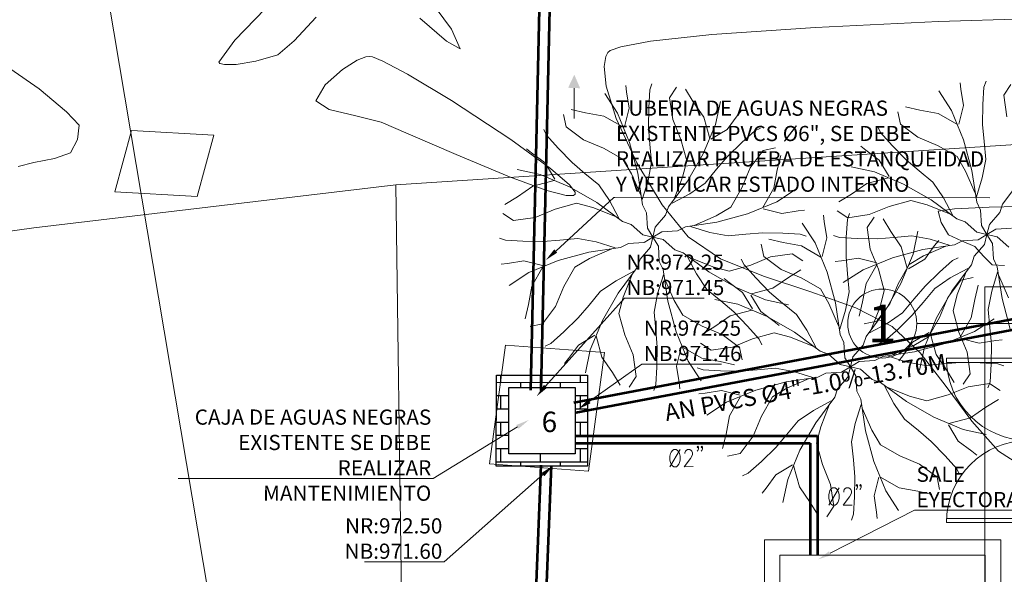
# Model space of a CAD drawing. Units: inches. Extents: x 21 to 322, y -20 to 403.
# Drawn here: x 51 to 60, y 224 to 230 of the extents above; entities that cross this region are included whole.
import ezdxf
from ezdxf import colors
from ezdxf.entities.mleader import LeaderData, LeaderLine
from ezdxf.enums import TextEntityAlignment as Align
from ezdxf.math import Vec2, Vec3

# ---------------------------------------------------------------- set-up
doc = ezdxf.new("R2010")
doc.units = ezdxf.units.IN
doc.header["$MEASUREMENT"] = 0
for name, color, linetype, lineweight in [('1. ARQUITECTONICO', 251, 'Continuous', 0), ('HS ACCESORIOS', 21, 'Continuous', 15), ('HS AGUAS NEGRAS', 3, 'Continuous', 53), ('HS CAJAS Y POZOS', 13, 'Continuous', 25), ('HS TEXTOS', 7, 'Continuous', 20)]:
    doc.layers.add(name, color=color, linetype=linetype, lineweight=lineweight)
doc.layers.add('TEXTO2', color=90, linetype='Continuous')
doc.styles.add('100', font='simplex.shx', dxfattribs={"width": 0.8, "height": 0.17})
doc.styles.get("Standard").update_dxf_attribs({"font": 'Arial Regular.ttf'})
doc.styles.add('TEXTO SED', font='Arial Regular.ttf')

# ---------------------------------------------------------------- blocks, each defined once
blk = doc.blocks.new('EJE')
at = {"linetype": 'Continuous'}
blk.add_circle((0.3358, 0), 0.3358, dxfattribs=at)
at = {"layer": 'TEXTO2'}
blk.add_attdef('A', text='', height=0.3024, dxfattribs=at).set_placement((0.3358, 0), align=Align.MIDDLE_CENTER)
blk = doc.blocks.new('SKEJG')
at = {"layer": 'HS ACCESORIOS'}
for p, q in [((44.0536, 85.1081), (49.5036, 85.1081)), ((44.0536, 82.8081), (44.0536, 85.1081)), ((49.5036, 82.8081), (49.5036, 85.1081)), ((44.2036, 84.9581), (46.2036, 84.9581)), ((44.2036, 82.9581), (44.2036, 84.9581)), ((46.2036, 84.9581), (46.2036, 82.9581)), ((46.3536, 84.9581), (46.3536, 82.9581)), ((49.3536, 84.9581), (46.3536, 84.9581)), ((49.3536, 82.9581), (49.3536, 84.9581)), ((46.2036, 82.9581), (44.2036, 82.9581)), ((46.3536, 82.9581), (49.3536, 82.9581)), ((49.5036, 82.8081), (44.0536, 82.8081))]:
    blk.add_line(p, q, dxfattribs=at)
blk = doc.blocks.new('*U63')
blk.add_lwpolyline([(0.0853, 0.2068), (0.0739, 0.1997), (0.0625, 0.1855), (0.0568, 0.1711), (0.051, 0.1498), (0.051, 0.1141), (0.0568, 0.0926), (0.0625, 0.0784), (0.0739, 0.0641), (0.0853, 0.0569), (0.1082, 0.0569), (0.1196, 0.0641), (0.1311, 0.0784), (0.1367, 0.0926), (0.1425, 0.1141), (0.1425, 0.1498), (0.1367, 0.1711), (0.1311, 0.1855), (0.1196, 0.1997), (0.1082, 0.2068), (0.0853, 0.2068)], close=True)
for points in [[(0.051, 0.0569), (0.1425, 0.2068)], [(0.1824, 0.1712), (0.1824, 0.1782), (0.1881, 0.1924), (0.1939, 0.1996), (0.2053, 0.2069), (0.228, 0.2069), (0.2394, 0.1996), (0.2452, 0.1924), (0.2509, 0.1782), (0.2509, 0.1639), (0.2452, 0.1497), (0.2338, 0.1282), (0.1766, 0.0568), (0.2567, 0.0568)], [(0.3022, 0.2282), (0.2966, 0.2212), (0.2908, 0.2282), (0.2966, 0.2355), (0.3022, 0.2282), (0.3022, 0.214), (0.2966, 0.1997), (0.2908, 0.1925)], [(0.3365, 0.2282), (0.3309, 0.2212), (0.3251, 0.2282), (0.3309, 0.2355), (0.3365, 0.2282), (0.3365, 0.214), (0.3309, 0.1997), (0.3251, 0.1925)]]:
    blk.add_lwpolyline(points)

msp = doc.modelspace()

# ---------------------------------------------------------------- hatches: boundary and pattern name
at = {"layer": 'HS CAJAS Y POZOS', "linetype": 'Continuous', "lineweight": 25, "extrusion": (-5.7306e-05, -8.36956e-05, 1)}
h = msp.add_hatch(dxfattribs=at)
h.set_pattern_fill('AR-BRSTD', color=13, scale=0.048402, angle=-0.02597, style=0)
h.set_pattern_definition([(359.97403, (36.81517, 177.06437), (5.85e-05, 0.1290871), []), (89.97403, (36.81517, 177.06437), (-0.19354794, 0.12917486), [0.1290871, -0.1290871])])
h.paths.add_polyline_path([(55.3796, 225.2919), (56.2669, 225.2915), (56.2673, 226.1789), (55.38, 226.1793)])
h.paths.add_polyline_path([(55.5009, 226.0582), (56.1463, 226.0579), (56.146, 225.4126), (55.5006, 225.4129)], flags=16)

# ---------------------------------------------------------------- linework, layer by layer
at = {"layer": '1. ARQUITECTONICO'}
for p, q in [((62.2356, 166.5561), (48.9408, 245.6906)), ((53.2321, 229.8526), (52.8344, 229.4412)), ((54.9438, 229.5472), (54.6802, 229.9052)), ((53.4121, 229.4348), (53.627, 229.6657)), ((60.9549, 229.6636), (59.6839, 229.6222)), ((54.6351, 229.654), (54.8945, 229.4297)), ((58.4881, 229.5655), (57.4787, 229.4951)), ((59.6839, 229.6222), (58.4881, 229.5655)), ((55.028, 229.3562), (54.9438, 229.5472)), ((57.4787, 229.4951), (56.8803, 229.4302)), ((52.8344, 229.4412), (52.677, 229.2258)), ((53.2531, 229.2996), (53.4121, 229.4348)), ((54.8945, 229.4297), (55.028, 229.3562)), ((56.5908, 229.377), (56.4871, 229.3396)), ((56.8803, 229.4302), (56.5908, 229.377)), ((53.0394, 229.2358), (53.2531, 229.2996)), ((54.1088, 229.2777), (54.0243, 229.2447)), ((54.145, 229.2835), (54.1088, 229.2777)), ((54.1733, 229.2788), (54.145, 229.2835)), ((54.145, 229.2835), (54.145, 229.2835)), ((54.2741, 229.2376), (54.1733, 229.2788)), ((56.4463, 229.2816), (56.4298, 229.1832)), ((56.4647, 229.3204), (56.4463, 229.2816)), ((56.4871, 229.3396), (56.4647, 229.3204)), ((52.677, 229.2258), (52.6873, 229.215)), ((52.677, 229.2258), (52.677, 229.2258)), ((52.6873, 229.215), (52.7325, 229.2028)), ((52.7325, 229.2028), (52.8462, 229.2048)), ((52.8462, 229.2048), (53.0394, 229.2358)), ((54.0243, 229.2447), (53.8834, 229.156)), ((54.5147, 229.1098), (54.2741, 229.2376)), ((56.4298, 229.1832), (56.45, 228.9915)), ((50.9305, 228.9663), (50.6455, 229.1663)), ((53.8834, 229.156), (53.7133, 229.005)), ((54.9425, 228.8531), (54.5147, 229.1098)), ((53.7133, 229.005), (53.6242, 228.8501)), ((56.45, 228.9915), (56.5464, 228.6784)), ((56.6486, 228.9374), (56.6421, 228.9995)), ((56.8746, 228.9571), (56.8948, 229.0154)), ((59.9012, 228.9636), (59.8948, 229.0258)), ((60.1272, 228.9834), (60.1474, 229.0417)), ((60.3192, 228.9045), (60.3871, 229.0081)), ((51.1951, 228.742), (50.9305, 228.9663)), ((68.7789, 228.9719), (54.4001, 228.0307)), ((56.5599, 228.729), (56.4347, 228.9214)), ((56.6738, 228.7775), (56.6486, 228.9374)), ((56.8643, 228.7869), (56.8746, 228.9571)), ((57.0666, 228.8782), (57.1345, 228.9818)), ((57.297, 228.8418), (57.2223, 228.9636)), ((59.8125, 228.7553), (59.6873, 228.9477)), ((59.9264, 228.8037), (59.9012, 228.9636)), ((60.1169, 228.8131), (60.1272, 228.9834)), ((60.3495, 228.6953), (60.3192, 228.9045)), ((53.6242, 228.8501), (53.7535, 228.767)), ((55.5209, 228.4735), (54.9425, 228.8531)), ((57.0969, 228.669), (57.0666, 228.8782)), ((57.3994, 228.6915), (57.297, 228.8418)), ((57.5139, 228.6189), (57.5614, 228.8435)), ((59.881, 228.6223), (59.9264, 228.8037)), ((60.1143, 228.6189), (60.1169, 228.8131)), ((51.3195, 228.6123), (51.1951, 228.742)), ((53.7535, 228.767), (54.0108, 228.7046)), ((54.0108, 228.7046), (54.2576, 228.6427)), ((56.0603, 228.5962), (56.0351, 228.7174)), ((56.249, 228.7333), (56.11, 228.7667)), ((56.4277, 228.6994), (56.249, 228.7333)), ((56.6768, 228.4435), (56.5599, 228.729)), ((56.6284, 228.5961), (56.6738, 228.7775)), ((56.8617, 228.5926), (56.8643, 228.7869)), ((57.6287, 228.5726), (57.7239, 228.7035)), ((57.7239, 228.7035), (57.7633, 228.752)), ((59.3129, 228.6224), (59.2877, 228.7437)), ((59.5016, 228.7596), (59.3626, 228.7929)), ((59.6803, 228.7257), (59.5016, 228.7596)), ((59.8691, 228.6185), (59.6803, 228.7257)), ((59.9294, 228.4697), (59.8125, 228.7553)), ((51.3025, 228.4728), (51.3195, 228.6123)), ((54.2576, 228.6427), (54.5226, 228.5304)), ((56.6165, 228.5923), (56.4277, 228.6994)), ((56.5464, 228.6784), (56.747, 228.2468)), ((57.1766, 228.4748), (57.0969, 228.669)), ((57.3946, 228.3343), (57.5139, 228.6189)), ((57.4571, 228.4822), (57.3994, 228.6915)), ((59.4823, 228.4959), (59.3129, 228.6224)), ((60.1275, 228.4552), (60.1143, 228.6189)), ((51.8279, 228.5598), (51.6656, 227.9627)), ((51.8279, 228.5598), (52.6301, 228.5171)), ((52.4678, 227.92), (52.6301, 228.5171)), ((54.5226, 228.5304), (54.9874, 228.3269)), ((55.8687, 228.5162), (55.8418, 228.5717)), ((55.9819, 228.3885), (55.8687, 228.5162)), ((56.2297, 228.4697), (56.0603, 228.5962)), ((56.8749, 228.4289), (56.8617, 228.5926)), ((57.4683, 228.4764), (57.6287, 228.5726)), ((57.77, 228.4445), (57.8976, 228.5577)), ((57.8976, 228.5577), (57.9531, 228.5846)), ((59.1213, 228.5424), (59.0944, 228.5979)), ((59.2345, 228.4148), (59.1213, 228.5424)), ((51.2357, 228.3424), (51.3025, 228.4728)), ((55.9076, 228.192), (55.5209, 228.4735)), ((56.4233, 228.3886), (56.2297, 228.4697)), ((56.7577, 228.1465), (56.6768, 228.4435)), ((56.8916, 228.254), (56.8749, 228.4289)), ((57.2342, 228.2655), (57.1766, 228.4748)), ((57.6308, 228.3091), (57.77, 228.4445)), ((59.3699, 228.2756), (59.2345, 228.4148)), ((59.6759, 228.4149), (59.4823, 228.4959)), ((59.8647, 228.3077), (59.6759, 228.4149)), ((60.0103, 228.1728), (59.9294, 228.4697)), ((60.1442, 228.2803), (60.1275, 228.4552)), ((51.0795, 228.2871), (51.2357, 228.3424)), ((54.9874, 228.3269), (55.5086, 228.1092)), ((55.7229, 228.3424), (55.6744, 228.3818)), ((55.8538, 228.2472), (55.7229, 228.3424)), ((56.1173, 228.2493), (55.9819, 228.3885)), ((56.6121, 228.2814), (56.4233, 228.3886)), ((57.2418, 228.0671), (57.3946, 228.3343)), ((57.8511, 228.1967), (57.9777, 228.3661)), ((57.9777, 228.3661), (58.0989, 228.3913)), ((58.9755, 228.3687), (58.927, 228.408)), ((59.1064, 228.2734), (58.9755, 228.3687)), ((50.7267, 228.2098), (50.8786, 228.2496)), ((50.8786, 228.2496), (51.0795, 228.2871)), ((55.95, 228.0868), (55.8538, 228.2472)), ((56.2424, 228.1429), (56.1173, 228.2493)), ((56.6956, 228.14), (56.6121, 228.2814)), ((56.747, 228.2468), (56.9957, 227.8382)), ((56.8577, 228.0753), (56.8916, 228.254)), ((57.1933, 228.1064), (57.2342, 228.2655)), ((57.5244, 228.184), (57.6308, 228.3091)), ((58.1148, 228.1774), (58.1481, 228.3164)), ((59.2026, 228.1131), (59.1064, 228.2734)), ((59.495, 228.1691), (59.3699, 228.2756)), ((59.9482, 228.1663), (59.8647, 228.3077)), ((60.1103, 228.1016), (60.1442, 228.2803)), ((55.8075, 228.1324), (55.5829, 228.1799)), ((56.0921, 228.0131), (55.8075, 228.1324)), ((56.0935, 228.0311), (55.9076, 228.192)), ((56.378, 228.031), (56.2424, 228.1429)), ((56.7893, 227.9235), (56.6956, 228.14)), ((56.8035, 227.8384), (56.7577, 228.1465)), ((57.4125, 228.0484), (57.5244, 228.184)), ((57.7701, 228.0031), (57.8511, 228.1967)), ((58.0809, 227.9987), (58.1148, 228.1774)), ((59.0601, 228.1586), (58.8355, 228.2062)), ((59.3447, 228.0394), (59.0601, 228.1586)), ((59.6306, 228.0573), (59.495, 228.1691)), ((60.0419, 227.9498), (59.9482, 228.1663)), ((60.0561, 227.8647), (60.0103, 228.1728)), ((54.4001, 228.0307), (50.8788, 227.6124)), ((54.4001, 228.0307), (54.5092, 220.1204)), ((55.5086, 228.1092), (55.87, 227.9766)), ((55.9442, 228.0756), (55.7349, 228.018)), ((56.1465, 227.9609), (56.0935, 228.0311)), ((56.4803, 227.8807), (56.378, 228.031)), ((56.8006, 227.8893), (56.8577, 228.0753)), ((57.0563, 227.8169), (57.2418, 228.0671)), ((57.1064, 227.8871), (57.1933, 228.1064)), ((57.2622, 227.9461), (57.4125, 228.0484)), ((58.9875, 228.0442), (58.8372, 227.9418)), ((59.1968, 228.1019), (58.9875, 228.0442)), ((59.6119, 227.8866), (59.3447, 228.0394)), ((59.7329, 227.907), (59.6306, 228.0573)), ((60.0532, 227.9156), (60.1103, 228.1016)), ((60.3089, 227.8431), (60.4944, 228.0934)), ((51.6656, 227.9627), (52.4678, 227.92)), ((55.7349, 228.018), (55.5846, 227.9156)), ((55.87, 227.9766), (56.0604, 227.9274)), ((56.3593, 227.8604), (56.0921, 228.0131)), ((56.1318, 227.9277), (56.1474, 227.9397)), ((56.1474, 227.9397), (56.1465, 227.9609)), ((57.0903, 227.855), (57.2622, 227.9461)), ((57.6629, 227.8143), (57.7701, 228.0031)), ((57.9737, 227.8099), (58.0809, 227.9987)), ((58.1105, 227.8665), (58.3029, 227.9917)), ((58.8372, 227.9418), (58.7154, 227.8671)), ((55.5846, 227.9156), (55.4628, 227.8409)), ((56.1609, 227.8528), (55.9516, 227.7951)), ((56.0604, 227.9274), (56.1318, 227.9277)), ((56.32, 227.8118), (56.1609, 227.8528)), ((56.6095, 227.6749), (56.3593, 227.8604)), ((56.5714, 227.7088), (56.4803, 227.8807)), ((57.825, 227.7496), (58.1105, 227.8665)), ((59.4135, 227.879), (59.2042, 227.8213)), ((59.5726, 227.8381), (59.4135, 227.879)), ((59.8621, 227.7011), (59.6119, 227.8866)), ((59.824, 227.735), (59.7329, 227.907)), ((60.0561, 227.8647), (60.0939, 227.787)), ((60.3089, 227.8431), (60.2807, 227.7615)), ((55.5482, 227.6851), (55.4446, 227.753)), ((55.9516, 227.7951), (55.7574, 227.7154)), ((56.5393, 227.725), (56.32, 227.8118)), ((56.8035, 227.8384), (56.8413, 227.7607)), ((56.8413, 227.7607), (56.8507, 227.609)), ((56.9957, 227.8382), (57.2484, 227.5252)), ((57.0563, 227.8169), (57.0281, 227.7352)), ((57.5215, 227.7308), (57.6629, 227.8143)), ((57.528, 227.6687), (57.825, 227.7496)), ((57.9775, 227.798), (58.1589, 227.7526)), ((58.1589, 227.7526), (58.3189, 227.7778)), ((58.3189, 227.7778), (58.381, 227.7842)), ((58.8008, 227.7114), (58.6972, 227.7793)), ((58.7974, 227.6942), (58.8176, 227.7525)), ((59.2042, 227.8213), (59.01, 227.7417)), ((59.7919, 227.7512), (59.5726, 227.8381)), ((59.8394, 227.798), (59.6806, 227.7771)), ((59.6806, 227.7771), (59.7097, 227.6655)), ((60.1776, 227.815), (59.8394, 227.798)), ((60.0939, 227.787), (60.1033, 227.6352)), ((60.4652, 227.8227), (60.1776, 227.815)), ((60.2807, 227.7615), (60.1801, 227.6475)), ((55.7574, 227.7154), (55.5482, 227.6851)), ((56.6095, 227.6749), (56.6912, 227.6467)), ((57.0281, 227.7352), (56.9275, 227.6213)), ((57.2199, 227.6229), (57.528, 227.6687)), ((57.305, 227.6371), (57.5215, 227.7308)), ((58.4827, 227.4662), (58.3575, 227.6586)), ((58.5715, 227.6745), (58.565, 227.7366)), ((58.5966, 227.5146), (58.5715, 227.6745)), ((58.7871, 227.524), (58.7974, 227.6942)), ((59.01, 227.7417), (58.8008, 227.7114)), ((58.9894, 227.6154), (59.0573, 227.7189)), ((59.2198, 227.5789), (59.1451, 227.7007)), ((59.7097, 227.6655), (59.7816, 227.5457)), ((59.8621, 227.7011), (59.9438, 227.6729)), ((59.9438, 227.6729), (60.0577, 227.5723)), ((60.18, 227.6474), (60.1565, 227.5487)), ((50.8788, 227.6124), (47.9582, 227.2212)), ((56.6912, 227.6467), (56.8051, 227.546)), ((56.8508, 227.6088), (56.9039, 227.5225)), ((56.9274, 227.6211), (56.9039, 227.5225)), ((56.9903, 227.5756), (56.9039, 227.5225)), ((57.1422, 227.5851), (56.9905, 227.5757)), ((57.2199, 227.6229), (57.1422, 227.5851)), ((57.2708, 227.6258), (57.4568, 227.5687)), ((57.4568, 227.5687), (57.6355, 227.5348)), ((57.6355, 227.5348), (57.8104, 227.5515)), ((57.8104, 227.5515), (57.9741, 227.5647)), ((57.9741, 227.5647), (58.1683, 227.5621)), ((58.1683, 227.5621), (58.3386, 227.5518)), ((58.3386, 227.5518), (58.3969, 227.5316)), ((59.0197, 227.4061), (58.9894, 227.6154)), ((59.3223, 227.4286), (59.2198, 227.5789)), ((59.4367, 227.356), (59.4842, 227.5806)), ((60.0579, 227.5722), (60.1565, 227.5487)), ((60.1034, 227.6351), (60.1565, 227.5487)), ((60.2429, 227.6019), (60.1565, 227.5487)), ((60.3948, 227.6113), (60.2431, 227.6019)), ((55.4693, 227.4931), (55.411, 227.5133)), ((55.6395, 227.4829), (55.4693, 227.4931)), ((55.8338, 227.4802), (55.6395, 227.4829)), ((55.9975, 227.4934), (55.8338, 227.4802)), ((56.1724, 227.5102), (55.9975, 227.4934)), ((56.3511, 227.4762), (56.1724, 227.5102)), ((56.5371, 227.4191), (56.3511, 227.4762)), ((56.588, 227.422), (56.6657, 227.4599)), ((56.6657, 227.4599), (56.8174, 227.4693)), ((56.8053, 227.5459), (56.9039, 227.5225)), ((56.8176, 227.4693), (56.9039, 227.5225)), ((56.8805, 227.4238), (56.9039, 227.5225)), ((57.0026, 227.499), (56.9039, 227.5225)), ((56.9571, 227.4361), (56.9039, 227.5225)), ((57.1167, 227.3983), (57.0027, 227.4989)), ((57.2484, 227.5252), (57.5627, 227.3127)), ((58.1718, 227.4705), (58.0328, 227.5038)), ((58.3505, 227.4366), (58.1718, 227.4705)), ((58.5996, 227.1806), (58.4827, 227.4662)), ((58.5513, 227.3332), (58.5966, 227.5146)), ((58.7219, 227.5193), (58.6636, 227.5396)), ((58.8921, 227.5091), (58.7219, 227.5193)), ((58.7845, 227.3297), (58.7871, 227.524)), ((59.0864, 227.5065), (58.8921, 227.5091)), ((59.2501, 227.5197), (59.0864, 227.5065)), ((59.425, 227.5364), (59.2501, 227.5197)), ((59.6037, 227.5025), (59.425, 227.5364)), ((59.7897, 227.4453), (59.6037, 227.5025)), ((59.6467, 227.4406), (59.6861, 227.4891)), ((59.7816, 227.5457), (59.907, 227.4868)), ((59.8406, 227.4483), (59.9183, 227.4861)), ((59.907, 227.4868), (60.0374, 227.4332)), ((59.9183, 227.4861), (60.07, 227.4955)), ((60.0702, 227.4956), (60.1565, 227.5487)), ((60.1331, 227.4501), (60.1565, 227.5487)), ((60.2552, 227.5252), (60.1565, 227.5487)), ((60.2097, 227.4624), (60.1565, 227.5487)), ((60.2191, 227.3105), (60.2097, 227.4622)), ((60.3693, 227.4245), (60.2553, 227.5252)), ((56.2799, 227.3763), (55.9829, 227.2953)), ((56.588, 227.422), (56.2799, 227.3763)), ((56.5029, 227.4078), (56.2864, 227.3141)), ((56.7797, 227.3097), (56.8804, 227.4237)), ((56.9665, 227.2842), (56.9571, 227.4359)), ((57.1983, 227.3701), (57.1167, 227.3983)), ((57.1983, 227.3701), (57.4486, 227.1846)), ((57.9831, 227.3333), (57.9579, 227.4545)), ((58.0505, 227.3295), (58.2597, 227.3598)), ((58.2597, 227.3598), (58.3633, 227.2919)), ((58.5393, 227.3294), (58.3505, 227.4366)), ((59.0994, 227.2119), (59.0197, 227.4061)), ((59.5325, 227.4025), (59.2355, 227.3216)), ((59.3799, 227.2193), (59.3223, 227.4286)), ((59.8406, 227.4483), (59.5325, 227.4025)), ((59.7555, 227.434), (59.539, 227.3404)), ((59.5515, 227.3097), (59.6467, 227.4406)), ((60.0323, 227.336), (60.133, 227.4499)), ((60.0374, 227.4332), (60.1215, 227.3377)), ((55.489, 227.2672), (55.4269, 227.2607)), ((55.6489, 227.2924), (55.489, 227.2672)), ((55.8303, 227.247), (55.6489, 227.2924)), ((55.9829, 227.2953), (55.6973, 227.1784)), ((56.2864, 227.3141), (56.145, 227.2306)), ((56.7515, 227.228), (56.7797, 227.3097)), ((57.0044, 227.2065), (56.9665, 227.2842)), ((57.2364, 227.3361), (57.3276, 227.1642)), ((57.2686, 227.32), (57.4879, 227.2331)), ((57.5627, 227.3127), (57.9822, 227.1417)), ((57.7915, 227.2533), (57.7646, 227.3088)), ((57.8563, 227.2498), (58.0505, 227.3295)), ((58.1525, 227.2068), (57.9831, 227.3333)), ((58.7416, 227.2934), (58.6795, 227.2869)), ((58.9015, 227.3186), (58.7416, 227.2934)), ((58.7977, 227.166), (58.7845, 227.3297)), ((59.0829, 227.2732), (58.9015, 227.3186)), ((59.2355, 227.3216), (58.95, 227.2047)), ((59.3174, 227.0714), (59.4367, 227.356)), ((59.3911, 227.2135), (59.5515, 227.3097)), ((59.539, 227.3404), (59.3976, 227.2569)), ((59.6928, 227.1817), (59.8204, 227.2948)), ((59.8204, 227.2948), (59.8759, 227.3217)), ((60.0041, 227.2543), (60.0323, 227.336)), ((60.1215, 227.3377), (60.2073, 227.2535)), ((60.257, 227.2328), (60.2191, 227.3105)), ((55.6973, 227.1784), (55.505, 227.0532)), ((55.8341, 227.235), (55.7269, 227.0462)), ((56.145, 227.2306), (56.0378, 227.0418)), ((56.7176, 227.1899), (56.5457, 227.0988)), ((56.7515, 227.228), (56.566, 226.9778)), ((57.0044, 227.2065), (57.0501, 226.8984)), ((57.4486, 227.1846), (57.7158, 227.0318)), ((57.4879, 227.2331), (57.647, 227.1922)), ((57.647, 227.1922), (57.8563, 227.2498)), ((57.9047, 227.1256), (57.7915, 227.2533)), ((58.3461, 227.1257), (58.1525, 227.2068)), ((58.2233, 227.1294), (58.3451, 227.2041)), ((58.6806, 226.8836), (58.5996, 227.1806)), ((58.95, 227.2047), (58.7576, 227.0795)), ((59.0867, 227.2612), (58.9796, 227.0725)), ((59.157, 227.0026), (59.0994, 227.2119)), ((59.3976, 227.2569), (59.2904, 227.0681)), ((59.5536, 227.0462), (59.6928, 227.1817)), ((59.9702, 227.2162), (59.7983, 227.1251)), ((60.0041, 227.2543), (59.8186, 227.0041)), ((59.954, 227.184), (59.8672, 226.9647)), ((60.2599, 227.1818), (60.2028, 226.9958)), ((60.2073, 227.2535), (60.3257, 227.2474)), ((60.257, 227.2328), (60.3027, 226.9247)), ((56.5457, 227.0988), (56.3954, 226.9965)), ((56.7014, 227.1578), (56.6146, 226.9385)), ((57.0073, 227.1556), (56.9502, 226.9696)), ((57.0186, 227.1214), (57.1123, 226.9049)), ((57.3276, 227.1642), (57.4299, 227.0139)), ((57.6457, 227.0796), (57.5972, 227.1189)), ((57.7766, 226.9843), (57.6457, 227.0796)), ((58.0402, 226.9864), (57.9047, 227.1256)), ((57.9822, 227.1417), (58.443, 226.9897)), ((58.0729, 227.027), (58.2233, 227.1294)), ((58.5349, 227.0186), (58.3461, 227.1257)), ((58.8144, 226.9911), (58.7977, 227.166)), ((58.9796, 227.0725), (58.9457, 226.8938)), ((59.7983, 227.1251), (59.648, 227.0227)), ((59.7739, 226.9338), (59.9005, 227.1032)), ((59.9005, 227.1032), (60.0217, 227.1285)), ((60.2712, 227.1477), (60.3649, 226.9312)), ((55.7269, 227.0462), (55.6931, 226.8675)), ((56.0378, 227.0418), (55.9567, 226.8482)), ((56.3954, 226.9965), (56.2835, 226.861)), ((56.566, 226.9778), (56.4133, 226.7106)), ((57.4299, 227.0139), (57.5654, 226.902)), ((57.7158, 227.0318), (58.0004, 226.9125)), ((57.8728, 226.8239), (57.7766, 226.9843)), ((57.8637, 226.9693), (58.0729, 227.027)), ((58.1653, 226.88), (58.0402, 226.9864)), ((58.443, 226.9897), (58.8811, 226.8343)), ((58.6184, 226.8771), (58.5349, 227.0186)), ((58.7805, 226.8125), (58.8144, 226.9911)), ((59.1161, 226.8436), (59.157, 227.0026)), ((59.1646, 226.8042), (59.3174, 227.0714)), ((59.2904, 227.0681), (59.2093, 226.8744)), ((59.4472, 226.9211), (59.5536, 227.0462)), ((59.648, 227.0227), (59.5361, 226.8872)), ((59.8186, 227.0041), (59.6659, 226.7369)), ((60.0376, 226.9145), (60.0709, 227.0535)), ((60.1362, 227.0394), (65.1926, 227.0394)), ((60.1362, 198.2446), (60.1362, 227.0394)), ((60.2028, 226.9958), (60.1688, 226.8172)), ((56.6146, 226.9385), (56.5736, 226.7794)), ((56.9502, 226.9696), (56.9162, 226.7909)), ((57.0501, 226.8984), (57.1311, 226.6014)), ((57.1123, 226.9049), (57.1958, 226.7635)), ((57.7303, 226.8695), (57.5057, 226.917)), ((57.5654, 226.902), (57.6905, 226.7956)), ((57.8579, 226.9581), (57.9541, 226.7977)), ((58.0004, 226.9125), (58.225, 226.865)), ((58.7263, 226.5755), (58.6806, 226.8836)), ((58.9457, 226.8938), (58.9123, 226.7548)), ((59.3353, 226.7856), (59.4472, 226.9211)), ((59.5361, 226.8872), (59.4297, 226.7621)), ((59.6929, 226.7402), (59.7739, 226.9338)), ((59.8672, 226.9647), (59.8262, 226.8057)), ((60.0037, 226.7358), (60.0376, 226.9145)), ((60.3027, 226.9247), (60.3837, 226.6277)), ((55.6931, 226.8675), (55.6597, 226.7285)), ((55.9567, 226.8482), (55.8302, 226.6788)), ((56.2835, 226.861), (56.1771, 226.7359)), ((56.9162, 226.7909), (56.933, 226.616)), ((57.867, 226.8128), (57.6577, 226.7551)), ((57.6905, 226.7956), (57.826, 226.6564)), ((58.0149, 226.7502), (57.7303, 226.8695)), ((57.9541, 226.7977), (58.085, 226.7025)), ((58.3008, 226.7682), (58.1653, 226.88)), ((58.7121, 226.6606), (58.6184, 226.8771)), ((58.7234, 226.6265), (58.7805, 226.8125)), ((58.8811, 226.8343), (59.2324, 226.6529)), ((58.9791, 226.554), (59.1646, 226.8042)), ((59.0293, 226.6243), (59.1161, 226.8436)), ((59.2093, 226.8744), (59.0828, 226.7051)), ((59.185, 226.6832), (59.3353, 226.7856)), ((59.8262, 226.8057), (59.8839, 226.5964)), ((60.1688, 226.8172), (60.1856, 226.6423)), ((56.1771, 226.7359), (56.0379, 226.6004)), ((56.4133, 226.7106), (56.294, 226.426)), ((56.5736, 226.7794), (56.6313, 226.5701)), ((57.1958, 226.7635), (57.3846, 226.6563)), ((57.6577, 226.7551), (57.5074, 226.6527)), ((58.2821, 226.5975), (58.0149, 226.7502)), ((58.085, 226.7025), (58.1335, 226.6631)), ((58.4031, 226.6178), (58.3008, 226.7682)), ((59.0828, 226.7051), (58.9616, 226.6798)), ((59.4297, 226.7621), (59.2905, 226.6266)), ((59.6659, 226.7369), (59.5466, 226.4523)), ((59.5857, 226.5514), (59.6929, 226.7402)), ((59.8965, 226.5471), (60.0037, 226.7358)), ((60.0333, 226.6036), (60.2257, 226.7288)), ((55.8302, 226.6788), (55.709, 226.6536)), ((56.0379, 226.6004), (55.9102, 226.4872)), ((56.933, 226.616), (56.9462, 226.4523)), ((57.1311, 226.6014), (57.248, 226.3159)), ((57.3846, 226.6563), (57.5782, 226.5753)), ((57.5074, 226.6527), (57.3856, 226.578)), ((57.826, 226.6564), (57.9392, 226.5288)), ((58.5323, 226.412), (58.2821, 226.5975)), ((58.4942, 226.4459), (58.4031, 226.6178)), ((59.0131, 226.5921), (59.185, 226.6832)), ((59.2905, 226.6266), (59.1628, 226.5135)), ((59.2324, 226.6529), (59.5049, 226.3957)), ((59.5922, 226.5948), (59.4318, 226.4986)), ((59.4724, 226.6814), (80.9768, 226.6814)), ((59.7478, 226.4867), (60.0333, 226.6036)), ((59.8839, 226.5964), (59.9636, 226.4022)), ((60.1856, 226.6423), (60.1988, 226.4785)), ((56.3396, 226.5685), (56.1792, 226.4723)), ((56.3508, 226.5627), (56.4084, 226.3535)), ((56.6313, 226.5701), (56.7109, 226.3759)), ((57.5782, 226.5753), (57.7476, 226.4487)), ((57.8744, 226.5322), (57.6802, 226.4526)), ((58.0837, 226.5899), (57.8744, 226.5322)), ((57.9392, 226.5288), (57.9661, 226.4733)), ((58.2428, 226.5489), (58.0837, 226.5899)), ((58.4621, 226.4621), (58.2428, 226.5489)), ((58.7263, 226.5755), (58.7641, 226.4978)), ((58.7641, 226.4978), (58.7735, 226.3461)), ((58.9791, 226.554), (58.951, 226.4723)), ((59.1628, 226.5135), (59.1073, 226.4866)), ((59.4318, 226.4986), (59.3366, 226.3677)), ((59.4443, 226.4679), (59.5857, 226.5514)), ((59.6034, 226.589), (59.661, 226.3797)), ((59.9003, 226.5351), (60.0818, 226.4897)), ((60.0818, 226.4897), (60.2417, 226.5149)), ((60.2417, 226.5149), (60.3038, 226.5214)), ((55.3126, 225.3153), (55.4696, 226.4693)), ((56.4336, 226.399), (55.4696, 226.4693)), ((55.9102, 226.4872), (55.8547, 226.4603)), ((56.1792, 226.4723), (56.084, 226.3414)), ((56.294, 226.426), (56.2465, 226.2014)), ((56.9462, 226.4523), (56.9435, 226.2581)), ((57.1794, 226.4489), (57.134, 226.2675)), ((57.1914, 226.4527), (57.3802, 226.3455)), ((57.471, 226.4223), (57.3674, 226.4901)), ((57.6802, 226.4526), (57.471, 226.4223)), ((57.7476, 226.4487), (57.7728, 226.3275)), ((58.5323, 226.412), (58.614, 226.3838)), ((58.951, 226.4723), (58.8503, 226.3584)), ((59.1427, 226.36), (59.4508, 226.4058)), ((59.2278, 226.3743), (59.4443, 226.4679)), ((59.4508, 226.4058), (59.7478, 226.4867)), ((59.5466, 226.4523), (59.4991, 226.2277)), ((59.9636, 226.4022), (59.9939, 226.1929)), ((60.1988, 226.4785), (60.1961, 226.2843)), ((56.084, 226.3414), (56.0446, 226.2929)), ((56.2766, 225.245), (56.4336, 226.399)), ((56.4084, 226.3535), (56.5108, 226.2031)), ((56.7109, 226.3759), (56.7413, 226.1667)), ((57.248, 226.3159), (57.3732, 226.1235)), ((57.3802, 226.3455), (57.5589, 226.3116)), ((57.5589, 226.3116), (57.6979, 226.2783)), ((58.614, 226.3838), (58.7279, 226.2831)), ((58.7736, 226.3459), (58.8267, 226.2596)), ((58.8502, 226.3582), (58.8267, 226.2596)), ((58.9131, 226.3127), (58.8267, 226.2596)), ((59.065, 226.3222), (58.9133, 226.3128)), ((59.1427, 226.36), (59.065, 226.3222)), ((59.1936, 226.363), (59.3796, 226.3058)), ((59.3366, 226.3677), (59.2972, 226.3192)), ((59.3796, 226.3058), (59.5583, 226.2719)), ((59.5049, 226.3957), (59.7586, 226.0679)), ((59.661, 226.3797), (59.7634, 226.2294)), ((60.5609, 226.3436), (59.7609, 226.3436)), ((59.7609, 226.3436), (59.7609, 226.3036)), ((56.9435, 226.2581), (56.9333, 226.0878)), ((57.134, 226.2675), (57.1592, 226.1075)), ((57.3921, 226.2302), (57.3338, 226.2504)), ((57.5623, 226.22), (57.3921, 226.2302)), ((57.7566, 226.2173), (57.5623, 226.22)), ((57.9203, 226.2305), (57.7566, 226.2173)), ((58.0952, 226.2473), (57.9203, 226.2305)), ((58.2739, 226.2133), (58.0952, 226.2473)), ((58.4599, 226.1562), (58.2739, 226.2133)), ((58.7281, 226.2831), (58.8267, 226.2596)), ((58.7404, 226.2064), (58.8267, 226.2596)), ((58.8033, 226.1609), (58.8267, 226.2596)), ((58.9254, 226.2361), (58.8267, 226.2596)), ((58.8799, 226.1732), (58.8267, 226.2596)), ((59.0395, 226.1354), (58.9256, 226.236)), ((59.5583, 226.2719), (59.7332, 226.2886)), ((59.7332, 226.2886), (59.8969, 226.3018)), ((59.7609, 226.3036), (60.5609, 226.3036)), ((59.7634, 226.2294), (59.8381, 226.1076)), ((59.8969, 226.3018), (60.0911, 226.2992)), ((60.0911, 226.2992), (60.2614, 226.289)), ((60.1961, 226.2843), (60.1859, 226.114)), ((60.2614, 226.289), (60.3197, 226.2687)), ((56.5108, 226.2031), (56.5855, 226.0813)), ((56.7413, 226.1667), (56.6734, 226.0631)), ((58.2027, 226.1134), (57.9057, 226.0324)), ((58.5108, 226.1592), (58.2027, 226.1134)), ((58.4257, 226.1449), (58.2092, 226.0512)), ((58.5108, 226.1592), (58.5885, 226.197)), ((58.5885, 226.197), (58.7402, 226.2064)), ((58.7025, 226.0468), (58.8032, 226.1608)), ((58.8894, 226.0213), (58.88, 226.1731)), ((59.1212, 226.1072), (59.0395, 226.1354)), ((59.9939, 226.1929), (59.926, 226.0894)), ((60.1859, 226.114), (60.1657, 226.0558)), ((56.9333, 226.0878), (56.9131, 226.0295)), ((57.1592, 226.1075), (57.1657, 226.0454)), ((57.5717, 226.0295), (57.4118, 226.0043)), ((57.7532, 225.9841), (57.5717, 226.0295)), ((57.9057, 226.0324), (57.6202, 225.9155)), ((58.2092, 226.0512), (58.0678, 225.9677)), ((58.6744, 225.9652), (58.7025, 226.0468)), ((58.9272, 225.9436), (58.8894, 226.0213)), ((59.1212, 226.1072), (59.3714, 225.9217)), ((59.1593, 226.0733), (59.2504, 225.9013)), ((59.1914, 226.0571), (59.4107, 225.9702)), ((59.7586, 226.0679), (60.0078, 225.7294)), ((59.7791, 225.987), (59.9733, 226.0666)), ((59.9733, 226.0666), (60.1825, 226.0969)), ((60.1825, 226.0969), (60.2861, 226.029)), ((57.4118, 226.0043), (57.3497, 225.9978)), ((57.757, 225.9721), (57.6498, 225.7833)), ((58.0678, 225.9677), (57.9606, 225.779)), ((58.6404, 225.9271), (58.4685, 225.8359)), ((58.6744, 225.9652), (58.4889, 225.7149)), ((58.9272, 225.9436), (58.9729, 225.6355)), ((59.3714, 225.9217), (59.6386, 225.7689)), ((59.4107, 225.9702), (59.5698, 225.9293)), ((59.5698, 225.9293), (59.7791, 225.987)), ((60.1461, 225.8665), (60.2679, 225.9412)), ((57.6202, 225.9155), (57.4278, 225.7904)), ((58.4685, 225.8359), (58.3182, 225.7336)), ((58.6242, 225.8949), (58.5374, 225.6756)), ((58.9301, 225.8927), (58.873, 225.7067)), ((58.9414, 225.8585), (59.0351, 225.642)), ((59.2504, 225.9013), (59.3527, 225.751)), ((59.9958, 225.7641), (60.1461, 225.8665)), ((57.6498, 225.7833), (57.6159, 225.6046)), ((57.9606, 225.779), (57.8796, 225.5853)), ((58.3182, 225.7336), (58.2063, 225.5981)), ((59.3527, 225.751), (59.4882, 225.6392)), ((59.6386, 225.7689), (59.9232, 225.6497)), ((59.7865, 225.7064), (59.9958, 225.7641)), ((58.4889, 225.7149), (58.3361, 225.4477)), ((58.5374, 225.6756), (58.4964, 225.5165)), ((58.873, 225.7067), (58.839, 225.528)), ((58.9729, 225.6355), (59.0539, 225.3386)), ((59.0351, 225.642), (59.1186, 225.5006)), ((59.4882, 225.6392), (59.6133, 225.5327)), ((59.7807, 225.6952), (59.8769, 225.5349)), ((59.9232, 225.6497), (60.1478, 225.6021)), ((60.0078, 225.7294), (60.267, 225.4398)), ((57.6159, 225.6046), (57.5825, 225.4657)), ((57.8796, 225.5853), (57.753, 225.4159)), ((58.2063, 225.5981), (58.0999, 225.473)), ((58.0999, 225.473), (57.9607, 225.3375)), ((58.3361, 225.4477), (58.2168, 225.1631)), ((58.4964, 225.5165), (58.5541, 225.3073)), ((58.839, 225.528), (58.8558, 225.3531)), ((59.1186, 225.5006), (59.3074, 225.3934)), ((59.6133, 225.5327), (59.7488, 225.3935)), ((59.8769, 225.5349), (60.0078, 225.4396)), ((57.753, 225.4159), (57.6318, 225.3907)), ((58.8558, 225.3531), (58.869, 225.1894)), ((59.3074, 225.3934), (59.501, 225.3124)), ((59.7488, 225.3935), (59.862, 225.2659)), ((60.0078, 225.4396), (60.0563, 225.4003)), ((60.267, 225.4398), (60.5503, 225.2588)), ((56.2766, 225.245), (55.3126, 225.3153)), ((57.9607, 225.3375), (57.8331, 225.2243)), ((58.2624, 225.3056), (58.102, 225.2094)), ((58.2736, 225.2998), (58.3312, 225.0906)), ((58.5541, 225.3073), (58.6338, 225.113)), ((59.0539, 225.3386), (59.1708, 225.053)), ((59.501, 225.3124), (59.6704, 225.1859)), ((59.862, 225.2659), (59.8889, 225.2104)), ((57.8331, 225.2243), (57.7775, 225.1974)), ((58.102, 225.2094), (58.0068, 225.0786)), ((58.2168, 225.1631), (58.1693, 224.9386)), ((58.869, 225.1894), (58.8664, 224.9952)), ((59.1022, 225.186), (59.0569, 225.0046)), ((59.1142, 225.1898), (59.303, 225.0826)), ((59.6704, 225.1859), (59.6956, 225.0646)), ((58.0068, 225.0786), (57.9674, 225.03)), ((58.3312, 225.0906), (58.4336, 224.9402)), ((58.6338, 225.113), (58.6641, 224.9038)), ((59.303, 225.0826), (59.4817, 225.0487)), ((58.8664, 224.9952), (58.8561, 224.8249)), ((59.0569, 225.0046), (59.082, 224.8447)), ((59.1708, 225.053), (59.296, 224.8606)), ((59.4817, 225.0487), (59.6207, 225.0154)), ((58.4336, 224.9402), (58.5083, 224.8184)), ((58.6641, 224.9038), (58.5962, 224.8002)), ((58.8561, 224.8249), (58.8359, 224.7666)), ((59.082, 224.8447), (59.0885, 224.7825)), ((59.7609, 224.7436), (59.7609, 224.7836)), ((59.7609, 224.7836), (60.5609, 224.7836)), ((60.5609, 224.7436), (59.7609, 224.7436))]:
    msp.add_line(p, q, dxfattribs=at)
for centre, start, end in [((60.5609, 226.3436), 180, 270), ((60.5609, 224.7436), 90, 180)]:
    msp.add_arc(centre, 0.8, start, end, dxfattribs=at)
at = {"layer": 'HS AGUAS NEGRAS'}
for p, q in [((55.717, 226.0311), (55.8279, 231.0263)), ((55.817, 226.0289), (55.9279, 231.0241)), ((69.6125, 228.4694), (56.1345, 225.9105)), ((69.6312, 228.3711), (56.1532, 225.8122)), ((56.155, 225.5876), (58.5063, 225.5876)), ((58.5063, 225.5876), (58.5063, 224.4318)), ((56.155, 225.5176), (58.4363, 225.5176)), ((58.4363, 225.5176), (58.4363, 224.4318)), ((55.0731, 206.5684), (55.8156, 225.3036)), ((55.173, 206.5644), (55.9155, 225.2996))]:
    msp.add_line(p, q, dxfattribs=at)
at = {"layer": 'HS CAJAS Y POZOS', "color": 13, "linetype": 'Continuous', "lineweight": 25, "extrusion": (-5.7306e-05, -8.36956e-05, 1), "elevation": -0.022}
msp.add_lwpolyline([(55.38, 226.1793), (56.2673, 226.1789), (56.2669, 225.2915), (55.3796, 225.2919)], close=True, dxfattribs=at)
msp.add_lwpolyline([(55.5009, 226.0582), (56.1463, 226.0579), (56.146, 225.4126), (55.5006, 225.4129), (55.5009, 226.0582)], dxfattribs=at)
at = {"layer": 'HS TEXTOS', "color": 1, "linetype": 'ByBlock', "lineweight": 13, "elevation": 2755.793}
msp.add_lwpolyline([(56.1388, 228.9746), (56.138, 228.679)], dxfattribs=at)
at = {"layer": 'HS TEXTOS', "color": 1}
msp.add_solid([(56.0789, 228.9773, 2755.793), (56.1392, 229.1053, 2755.793), (56.1958, 228.9727, 2755.793)], dxfattribs=at)

# ---------------------------------------------------------------- block references
at = {"layer": '1. ARQUITECTONICO'}
ref = msp.add_blockref('EJE', (58.8008, 226.6814), dxfattribs=at)
ref.add_attrib('EJE', '1', dxfattribs={"layer": 'TEXTO2', "height": 0.3684, "style": 'TEXTO SED'}).set_placement((59.1366, 226.6814), align=Align.MIDDLE_CENTER)
at = {"layer": 'HS TEXTOS', "xscale": 1.111265298144775, "yscale": 1.111265298144775, "zscale": 1.111265298144775, "rotation": 0.05538977286565009}
for p in [(57.0121, 225.2242), (58.5588, 224.8503)]:
    msp.add_blockref('*U63', p, dxfattribs=at)
at = {"layer": 'HS TEXTOS', "rotation": 270}
msp.add_blockref('SKEJG', (-24.8183, 268.6293), dxfattribs=at)

# ---------------------------------------------------------------- texts
at = {"layer": 'HS TEXTOS', "linetype": 'Continuous', "insert": (57.0445, 225.6796), "char_height": 0.165876, "width": 5.102884, "attachment_point": 7, "rotation": 10.26984, "style": '100'}
msp.add_mtext('AN PVCS %%C4"-1.0%-13.70M', dxfattribs=at)
at = {"layer": 'HS TEXTOS', "color": 5, "linetype": 'Continuous', "insert": (55.8219, 225.5618), "char_height": 0.1991, "width": 6.123461, "attachment_point": 7, "rotation": 0.24945, "style": '100'}
msp.add_mtext('6', dxfattribs=at)

# ---------------------------------------------------------------- leaders
at = {"layer": 'HS TEXTOS'}
ml = msp.add_multileader_mtext('Standard', dxfattribs=at)
ml.set_content('TUBERIA DE AGUAS NEGRAS EXISTENTE PVCS %%C6", SE DEBE REALIZAR PRUEBA DE ESTANQUEIDAD Y VERIFICAR ESTADO INTERNO', color=256, style='100')
ml.set_leader_properties(color=1, lineweight=13)
ml.build(insert=Vec2(0, 0))
ml.multileader.update_dxf_attribs({"text_left_attachment_type": 5, "text_right_attachment_type": 5, "dogleg_length": 0.01, "arrow_head_size": 0.1307})
ctx = ml.context
ctx.base_point, ctx.char_height, ctx.arrow_head_size, ctx.landing_gap_size, ctx.plane_origin, ctx.plane_x_axis, ctx.plane_y_axis = Vec3(56.5344, 227.9073), 0.148104, 0.1307, 0.00871, Vec3(62.225, 227.8283), Vec3(1, -0.000353), Vec3(0.000353, 1)
ctx.left_attachment, ctx.right_attachment = 5, 5
notes = []
notes.append((ctx, [(0, (1, 1, 0), (56.5244, 227.9073), (1, -0.000353), 0.01, [(0, [(55.8617, 227.2994)], 0, [])])]))
ctx.mtext.insert, ctx.mtext.text_direction, ctx.mtext.rotation, ctx.mtext.width, ctx.mtext.defined_height, ctx.mtext.flow_direction = Vec3(56.5434, 228.8537), Vec3(1, -0.000353), 6.282832, 3.604001, 0.2763, 5
ml = msp.add_multileader_mtext('Standard', dxfattribs=at)
ml.set_content('NR:972.25\\PNB:971.45', color=256, style='100')
ml.set_leader_properties(color=1, lineweight=13)
ml.build(insert=Vec2(0, 0))
ml.multileader.update_dxf_attribs({"text_left_attachment_type": 5, "text_right_attachment_type": 5, "dogleg_length": 0.01, "arrow_head_size": 0.1307})
ctx = ml.context
ctx.base_point, ctx.char_height, ctx.arrow_head_size, ctx.landing_gap_size, ctx.plane_origin, ctx.plane_x_axis, ctx.plane_y_axis = Vec3(56.6386, 226.9291), 0.1481, 0.1307, 0.00871, Vec3(60.9242, 226.8507), Vec3(1, -0.000353), Vec3(0.000353, 1)
ctx.left_attachment, ctx.right_attachment = 5, 5
notes.append((ctx, [(0, (1, 1, 0), (56.6286, 226.9291), (1, -0.000353), 0.01, [(0, [(55.7722, 225.9729)], 0, [])])]))
ctx.mtext.insert, ctx.mtext.text_direction, ctx.mtext.rotation, ctx.mtext.width, ctx.mtext.defined_height, ctx.mtext.flow_direction = Vec3(56.6474, 227.3537), Vec3(1, -0.000353), 6.282832, 0.749909, 0.2763, 5
ml = msp.add_multileader_mtext('Standard', dxfattribs=at)
ml.set_content('NR:972.25\\PNB:971.46', color=256, style='100')
ml.set_leader_properties(color=1, lineweight=13)
ml.build(insert=Vec2(0, 0))
ml.multileader.update_dxf_attribs({"text_left_attachment_type": 5, "text_right_attachment_type": 5, "dogleg_length": 0.01, "arrow_head_size": 0.1307})
ctx = ml.context
ctx.base_point, ctx.char_height, ctx.arrow_head_size, ctx.landing_gap_size, ctx.plane_origin, ctx.plane_x_axis, ctx.plane_y_axis = Vec3(56.8065, 226.2864), 0.1481, 0.1307, 0.00871, Vec3(61.0921, 226.208), Vec3(1, -0.000353), Vec3(0.000353, 1)
ctx.left_attachment, ctx.right_attachment = 5, 5
notes.append((ctx, [(0, (1, 1, 0), (56.7965, 226.2864), (1, -0.000353), 0.01, [(0, [(56.1779, 225.8472)], 0, [])])]))
ctx.mtext.insert, ctx.mtext.text_direction, ctx.mtext.rotation, ctx.mtext.width, ctx.mtext.defined_height, ctx.mtext.flow_direction = Vec3(56.8153, 226.711), Vec3(1, -0.000353), 6.282832, 0.749909, 0.2763, 5
ml = msp.add_multileader_mtext('Standard', dxfattribs=at)
ml.set_content('CAJA DE AGUAS NEGRAS EXISTENTE SE DEBE REALIZAR MANTENIMIENTO', color=256, style='100')
ml.set_leader_properties(color=1, lineweight=13)
ml.build(insert=Vec2(0, 0))
ml.multileader.update_dxf_attribs({"text_left_attachment_type": 5, "text_right_attachment_type": 5, "dogleg_length": 0.01, "arrow_head_size": 0.1307})
ctx = ml.context
ctx.base_point, ctx.char_height, ctx.arrow_head_size, ctx.landing_gap_size, ctx.plane_origin, ctx.plane_x_axis, ctx.plane_y_axis = Vec3(52.2967, 225.1731), 0.148104, 0.1307, 0.00871, Vec3(58.1098, 225.0942), Vec3(1, -0.000353), Vec3(0.000353, 1)
ctx.left_attachment, ctx.right_attachment, ctx.text_align_type = 5, 5, 2
notes.append((ctx, [(1, (1, 1, 0), (54.7656, 225.1723), (-1, 0.000353), 0.01, [(0, [(55.6969, 225.7429)], 0, [])])]))
ctx.mtext.insert, ctx.mtext.text_direction, ctx.mtext.rotation, ctx.mtext.width, ctx.mtext.defined_height, ctx.mtext.alignment, ctx.mtext.flow_direction = Vec3(54.7471, 225.8437), Vec3(1, -0.000353), 6.282832, 2.441427, 0.2763, 3, 5
ml = msp.add_multileader_mtext('Standard', dxfattribs=at)
ml.set_content('NR:972.50\\PNB:971.60', color=256, style='100')
ml.set_leader_properties(color=1, lineweight=13)
ml.build(insert=Vec2(0, 0))
ml.multileader.update_dxf_attribs({"text_left_attachment_type": 5, "text_right_attachment_type": 5, "dogleg_length": 0.01, "arrow_head_size": 0.1307})
ctx = ml.context
ctx.base_point, ctx.char_height, ctx.arrow_head_size, ctx.landing_gap_size, ctx.plane_origin, ctx.plane_x_axis, ctx.plane_y_axis = Vec3(53.9319, 224.3607), 0.1481, 0.1307, 0.00871, Vec3(60.5302, 224.449), Vec3(1, -0.000353), Vec3(0.000353, 1)
ctx.left_attachment, ctx.right_attachment, ctx.text_align_type = 5, 5, 2
notes.append((ctx, [(1, (1, 1, 0), (54.8733, 224.3604), (-1, 0.000353), 0.01, [(0, [(55.9313, 225.2967)], 0, [])])]))
ctx.mtext.insert, ctx.mtext.text_direction, ctx.mtext.rotation, ctx.mtext.width, ctx.mtext.defined_height, ctx.mtext.alignment, ctx.mtext.flow_direction = Vec3(54.8547, 224.785), Vec3(1, -0.000353), 6.282832, 0.749909, 0.2763, 3, 5
ml = msp.add_multileader_mtext('Standard', dxfattribs=at)
ml.set_content('SALE EYECTORA', color=256, style='100')
ml.set_leader_properties(color=1, lineweight=13)
ml.build(insert=Vec2(0, 0))
ml.multileader.update_dxf_attribs({"text_left_attachment_type": 5, "text_right_attachment_type": 5, "dogleg_length": 0.01, "arrow_head_size": 0.1307})
ctx = ml.context
ctx.base_point, ctx.char_height, ctx.arrow_head_size, ctx.landing_gap_size, ctx.plane_origin, ctx.plane_x_axis, ctx.plane_y_axis = Vec3(59.4613, 224.8635), 0.148104, 0.1307, 0.00871, Vec3(63.747, 224.7851), Vec3(1, -0.000353), Vec3(0.000353, 1)
ctx.left_attachment, ctx.right_attachment = 5, 5
notes.append((ctx, [(0, (1, 1, 0), (59.4513, 224.8635), (1, -0.000353), 0.01, [(0, [(58.5118, 224.3844)], 0, [])])]))
ctx.mtext.insert, ctx.mtext.text_direction, ctx.mtext.rotation, ctx.mtext.width, ctx.mtext.defined_height, ctx.mtext.flow_direction = Vec3(59.4702, 225.2881), Vec3(1, -0.000353), 6.282832, 0.952913, 0.2763, 5
for ctx, leaders in notes:
    for number, flags, end, landing, length, lines in leaders:
        leader = LeaderData()
        leader.index, (leader.has_last_leader_line, leader.has_dogleg_vector, leader.attachment_direction) = number, flags
        leader.last_leader_point, leader.dogleg_vector, leader.dogleg_length = Vec3(end), Vec3(landing), length
        for number, points, colour, breaks in lines:
            line = LeaderLine()
            line.index, line.vertices, line.color, line.breaks = number, Vec3.list(points), colors.encode_raw_color(colour), breaks
            leader.lines.append(line)
        ctx.leaders.append(leader)

doc.saveas('drawing.dxf')
